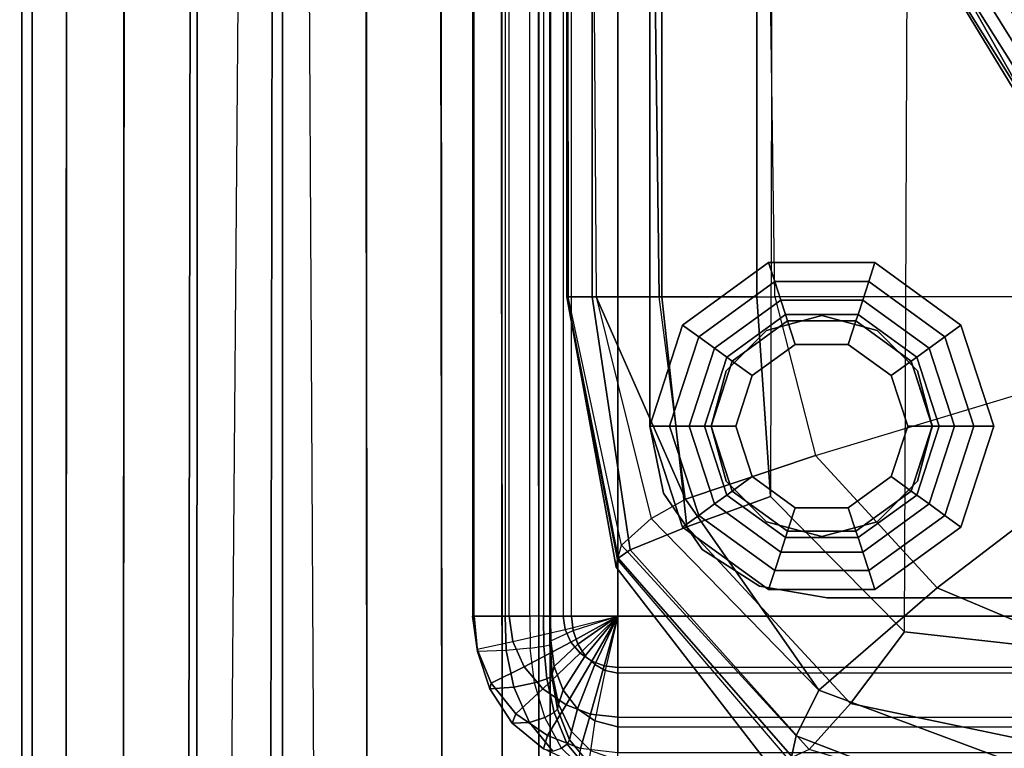
# Model space of a CAD drawing. Units: inches. Extents: x -41.3 to 41.4, y -14.3 to 21.2.
# Drawn here: x -41.3 to -38.2, y -13.1 to -10.8 of the extents above; entities that cross this region are included whole.
import ezdxf

# ---------------------------------------------------------------- set-up
doc = ezdxf.new("R2010")
doc.units = ezdxf.units.IN
doc.header["$MEASUREMENT"] = 0
for name, color, linetype in [('SEAT-BASE', 5, 'Continuous'), ('SEAT-FABRIC', 5, 'Continuous'), ('SEAT-GLIDE', 5, 'Continuous')]:
    doc.layers.add(name, color=color, linetype=linetype)

msp = doc.modelspace()

# ---------------------------------------------------------------- linework, layer by layer
at = {"layer": 'SEAT-BASE'}
for points, invisible_edges in [([(-39.1003, -8.9236, 6.6043), (-35.5923, -12.4316, 6.6043), (-35.7228, -12.5906, 6.6043), (-39.2593, -9.0541, 6.6043)], 5), ([(-39.2593, -9.0541, 6.4469), (-35.7228, -12.5906, 6.4469), (-35.5923, -12.4316, 6.4469), (-39.1003, -8.9236, 6.4469)], 5), ([(-38.8956, -8.9035, 6.6043), (-35.5722, -12.2269, 6.6043), (-35.5923, -12.4316, 6.6043), (-39.1003, -8.9236, 6.6043)], 5), ([(-39.1003, -8.9236, 6.4469), (-35.5923, -12.4316, 6.4469), (-35.5722, -12.2269, 6.4469), (-38.8956, -8.9035, 6.4469)], 5), ([(-38.7141, -9.0004, 6.6043), (-35.6691, -12.0454, 6.6043), (-35.5722, -12.2269, 6.6043), (-38.8956, -8.9035, 6.6043)], 4), ([(-38.8956, -8.9035, 6.4469), (-35.5722, -12.2269, 6.4469), (-35.6691, -12.0454, 6.4469), (-38.7141, -9.0004, 6.4469)], 1), ([(-39.2593, -9.0541, 6.6043), (-35.7228, -12.5906, 6.6043), (-35.9197, -12.6503, 6.6043), (-39.319, -9.251, 6.6043)], 5), ([(-39.319, -9.251, 6.4469), (-35.9197, -12.6503, 6.4469), (-35.7228, -12.5906, 6.4469), (-39.2593, -9.0541, 6.4469)], 5), ([(-39.319, -9.251, 6.4469), (-39.319, -12.0994, 6.4469), (-38.7508, -12.6503, 6.4469), (-35.9197, -12.6503, 6.4469)], 10), ([(-39.319, -9.251, 6.6043), (-39.319, -12.0994, 6.6043), (-38.7508, -12.6503, 6.6043), (-35.9197, -12.6503, 6.6043)], 10), ([(-38.7508, -12.6503, 6.6043), (-39.319, -12.0994, 6.6043), (-39.2754, -12.3142, 6.6043), (-38.9669, -12.6134, 6.6043)], 5), ([(-38.7508, -12.6503, 6.4469), (-39.319, -12.0994, 6.4469), (-39.2754, -12.3142, 6.4469), (-38.9669, -12.6134, 6.4469)], 5), ([(-39.2754, -12.3142, 6.6043), (-38.9669, -12.6134, 6.6043), (-39.1515, -12.4951, 6.6043)], 1), ([(-39.2754, -12.3142, 6.4469), (-38.9669, -12.6134, 6.4469), (-39.1515, -12.4951, 6.4469)], 1)]:
    msp.add_3dface(points, dxfattribs=dict(at, invisible_edges=invisible_edges))
for points in [[(-35.6691, -12.0454, 6.6043), (-35.6691, -12.0454, 6.4469), (-38.7141, -9.0004, 6.4469), (-38.7141, -9.0004, 6.6043)], [(-39.319, -12.0994, 6.4469), (-39.319, -9.251, 6.4469), (-39.319, -9.251, 6.6043), (-39.319, -12.0994, 6.6043)], [(-38.945, -11.7925, 6.6043), (-38.945, -11.7925, 0.3543), (-38.7678, -11.7451, 0.3543), (-38.7678, -11.7451, 6.6043)], [(-38.7678, -11.7451, 6.6043), (-38.7678, -11.7451, 0.3543), (-38.5907, -11.7925, 0.3543), (-38.5907, -11.7925, 6.6043)], [(-39.0747, -11.9222, 6.6043), (-39.0747, -11.9222, 0.3543), (-38.945, -11.7925, 0.3543), (-38.945, -11.7925, 6.6043)], [(-38.5907, -11.7925, 6.6043), (-38.5907, -11.7925, 0.3543), (-38.461, -11.9222, 0.3543), (-38.461, -11.9222, 6.6043)], [(-39.1222, -12.0994, 6.6043), (-39.1222, -12.0994, 0.3543), (-39.0747, -11.9222, 0.3543), (-39.0747, -11.9222, 6.6043)], [(-38.461, -11.9222, 6.6043), (-38.461, -11.9222, 0.3543), (-38.4135, -12.0994, 0.3543), (-38.4135, -12.0994, 6.6043)], [(-39.2754, -12.3142, 6.6043), (-39.2754, -12.3142, 6.4469), (-39.319, -12.0994, 6.4469), (-39.319, -12.0994, 6.6043)], [(-39.1222, -12.0994, 0.3543), (-39.1222, -12.0994, 6.6043), (-39.0747, -12.2766, 6.6043), (-39.0747, -12.2766, 0.3543)], [(-38.461, -12.2766, 0.3543), (-38.461, -12.2766, 6.6043), (-38.4135, -12.0994, 6.6043), (-38.4135, -12.0994, 0.3543)], [(-39.0747, -12.2766, 0.3543), (-39.0747, -12.2766, 6.6043), (-38.945, -12.4063, 6.6043), (-38.945, -12.4063, 0.3543)], [(-38.5907, -12.4062, 0.3543), (-38.5907, -12.4062, 6.6043), (-38.461, -12.2766, 6.6043), (-38.461, -12.2766, 0.3543)], [(-39.1515, -12.4951, 6.6043), (-39.1515, -12.4951, 6.4469), (-39.2754, -12.3142, 6.4469), (-39.2754, -12.3142, 6.6043)], [(-38.945, -12.4063, 0.3543), (-38.945, -12.4063, 6.6043), (-38.7678, -12.4537, 6.6043), (-38.7678, -12.4537, 0.3543)], [(-38.7678, -12.4537, 0.3543), (-38.7678, -12.4537, 6.6043), (-38.5907, -12.4062, 6.6043), (-38.5907, -12.4062, 0.3543)], [(-38.9669, -12.6134, 6.6043), (-38.9669, -12.6134, 6.4469), (-39.1515, -12.4951, 6.4469), (-39.1515, -12.4951, 6.6043)], [(-38.7508, -12.6503, 6.6043), (-38.7508, -12.6503, 6.4469), (-38.9669, -12.6134, 6.4469), (-38.9669, -12.6134, 6.6043)], [(-35.9197, -12.6503, 6.6043), (-35.9197, -12.6503, 6.4469), (-38.7508, -12.6503, 6.4469), (-38.7508, -12.6503, 6.6043)]]:
    msp.add_3dface(points, dxfattribs=at)
at = {"layer": 'SEAT-FABRIC'}
for points in [[(-38.5021, -12.759, 7.8687), (-38.3995, 12.6582, 7.8687), (-37.8042, 12.7209, 7.8687), (-37.8546, -12.8322, 7.8687)], [(-38.8744, 12.3268, 7.8687), (-38.932, -12.3254, 7.8687), (-38.5021, -12.759, 7.8687), (-38.3995, 12.6582, 7.8687)], [(-38.9761, -11.685, 7.8687), (-38.9761, 11.7469, 7.8687), (-38.8744, 12.3268, 7.8687), (-38.932, -12.3254, 7.8687)], [(-39.5852, 4.1113, 13.8856), (-39.5852, 11.7469, 8.4738), (-39.5852, -11.685, 8.4738), (-39.5852, 0.0506, 13.8856)], [(-39.5852, -11.685, 8.4738), (-39.5852, 11.7469, 8.4738), (-39.5032, 11.7469, 8.1705), (-39.5032, -11.685, 8.1705)], [(-39.5032, -11.685, 8.1705), (-39.5032, 11.7469, 8.1705), (-39.2799, 11.7469, 7.9493), (-39.2799, -11.685, 7.9493)], [(-39.2799, -11.685, 7.9493), (-39.2799, 11.7469, 7.9493), (-38.9761, 11.7469, 7.8687), (-38.9761, -11.685, 7.8687)], [(-41.3386, 6.4853, 7.4917), (-41.3313, -13.2374, 7.4918), (-41.2982, -13.2374, 7.2072), (-41.302, 6.4672, 7.1934)], [(-41.2952, 6.4688, 28.872), (-41.2982, -13.2374, 28.8601), (-41.3313, -13.2374, 28.5755), (-41.3313, 6.4854, 28.5755)], [(-41.3313, 6.4854, 28.5755), (-41.3313, -13.2374, 28.5755), (-41.3313, -13.2374, 7.4918), (-41.3313, 6.4853, 7.4917)], [(-39.6384, -13.2374, 28.5755), (-39.6385, 5.7084, 28.5755), (-39.6384, 6.4853, 7.4917), (-39.6384, -13.2374, 7.4918)], [(-41.302, 6.4672, 7.1934), (-41.2982, -13.2374, 7.2072), (-41.1893, -13.2374, 6.9426), (-41.1843, 6.409, 6.9229)], [(-41.1787, 6.4153, 29.1418), (-41.1893, -13.2374, 29.1247), (-41.2982, -13.2374, 28.8601), (-41.2952, 6.4688, 28.872)], [(-40.9905, 6.3289, 29.3575), (-41.0056, -13.2374, 29.3442), (-41.1893, -13.2374, 29.1247), (-41.1787, 6.4153, 29.1418)], [(-41.1843, 6.409, 6.9229), (-41.1893, -13.2374, 6.9426), (-41.0056, -13.2374, 6.7231), (-40.9956, 6.3157, 6.7078)], [(-40.7588, 6.2226, 29.5149), (-40.7708, -13.2374, 29.5086), (-41.0056, -13.2374, 29.3442), (-40.9905, 6.3289, 29.3575)], [(-40.9956, 6.3157, 6.7078), (-41.0056, -13.2374, 6.7231), (-40.7967, -13.2374, 6.5732), (-40.7644, 6.2014, 6.5515)], [(-40.495, 6.1015, 29.5764), (-40.4958, -13.2374, 29.5764), (-40.7708, -13.2374, 29.5086), (-40.7588, 6.2226, 29.5149)], [(-40.7644, 6.2014, 6.5515), (-40.7967, -13.2374, 6.5732), (-40.6584, -13.2374, 6.51), (-40.5021, 6.0717, 6.4908)], [(-40.2357, 5.9825, 29.4928), (-40.2261, -13.2374, 29.4876), (-40.4958, -13.2374, 29.5764), (-40.495, 6.1015, 29.5764)], [(-40.5021, 6.0717, 6.4908), (-40.534, -13.2374, 6.4909), (-40.6584, -13.2374, 6.51)], [(-40.3966, -13.2374, 6.5043), (-40.534, -13.2374, 6.4909), (-40.5021, 6.0717, 6.4908)], [(-40.5021, 6.0717, 6.4908), (-40.3966, -13.2374, 6.5043), (-40.2261, -13.2374, 6.5797), (-40.2443, 5.9442, 6.5738)], [(-40.0002, 5.8744, 29.342), (-39.986, -13.2374, 29.3307), (-40.2261, -13.2374, 29.4876), (-40.2357, 5.9825, 29.4928)], [(-40.2443, 5.9442, 6.5738), (-40.2261, -13.2374, 6.5797), (-39.986, -13.2374, 6.7366), (-40.0094, 5.8281, 6.7236)], [(-39.8032, 5.784, 29.136), (-39.7922, -13.2374, 29.1202), (-39.986, -13.2374, 29.3307), (-40.0002, 5.8744, 29.342)], [(-40.0094, 5.8281, 6.7236), (-39.986, -13.2374, 6.7366), (-39.7922, -13.2374, 6.9471), (-39.812, 5.7305, 6.9289)], [(-39.6777, 5.7264, 28.8713), (-39.6743, -13.2374, 28.8596), (-39.7922, -13.2374, 29.1202), (-39.8032, 5.784, 29.136)], [(-39.812, 5.7305, 6.9289), (-39.7922, -13.2374, 6.9471), (-39.6743, -13.2374, 7.2077), (-39.6854, 5.6678, 7.1941)], [(-39.6385, 5.7084, 28.5755), (-39.6384, -13.2374, 28.5755), (-39.6743, -13.2374, 28.8596), (-39.6777, 5.7264, 28.8713)], [(-39.6854, 5.6678, 7.1941), (-39.6743, -13.2374, 7.2077), (-39.6384, -13.2374, 7.4918), (-39.6457, 5.6482, 7.4917)], [(-39.5852, -3.7057, 13.8856), (-39.5852, 0.0506, 13.8856), (-39.5852, -11.685, 8.4738), (-39.5852, -11.685, 11.2415)], [(-39.8822, -12.7091, 6.8147), (-39.8822, -2.3796, 6.8147), (-39.8867, -2.3796, 6.6428), (-39.8868, -12.7091, 6.6428)], [(-39.8867, -2.3796, 6.6428), (-39.8868, -12.7091, 6.6428), (-39.7692, -12.7091, 6.5168), (-39.7692, -2.3796, 6.5168)], [(-39.7828, -2.3796, 6.9596), (-39.7829, -12.7091, 6.9596), (-39.8822, -12.7091, 6.8147), (-39.8822, -2.3796, 6.8147)], [(-39.7031, -12.7091, 7.1163), (-39.7031, -2.3796, 7.1163), (-39.7828, -2.3796, 6.9596), (-39.7829, -12.7091, 6.9596)], [(-39.7692, -12.7091, 6.5168), (-39.7692, -2.3796, 6.5168), (-39.5969, -2.3796, 6.4907), (-39.597, -12.7091, 6.4908)], [(-39.66, -2.3796, 7.2626), (-39.66, -12.7091, 7.2626), (-39.7031, -12.7091, 7.1163), (-39.7031, -2.3796, 7.1163)], [(-39.6397, -12.7091, 7.4138), (-39.6397, -2.3796, 7.4138), (-39.66, -2.3796, 7.2626), (-39.66, -12.7091, 7.2626)], [(-39.6372, -2.3796, 7.5664), (-39.6372, -12.7091, 7.5664), (-39.6397, -12.7091, 7.4138), (-39.6397, -2.3796, 7.4138)], [(-39.5697, -12.7091, 7.8485), (-39.5697, -2.3796, 7.8485), (-39.6372, -2.3796, 7.719), (-39.6374, -12.7091, 7.719)], [(-39.6374, -12.7091, 7.719), (-39.6372, -2.3796, 7.719), (-39.6372, -2.3796, 7.5664), (-39.6372, -12.7091, 7.5664)], [(-39.5969, -2.3796, 6.4907), (-39.597, -12.7091, 6.4908), (-39.4209, -12.7091, 6.4907), (-39.4209, -2.3796, 6.4907)], [(-39.4209, -2.3796, 7.8687), (-39.4209, -12.7091, 7.8687), (-39.5697, -12.7091, 7.8485), (-39.5697, -2.3796, 7.8485)], [(-39.4209, -2.3796, 7.8687), (-39.4209, -12.7091, 7.8687), (39.4295, -12.7091, 7.8687), (39.4295, -2.3796, 7.8687)], [(-39.4209, -2.3796, 6.4907), (39.4295, -2.3796, 6.4907), (39.4295, -12.7091, 6.4907), (-39.4209, -12.7091, 6.4907)], [(-39.5852, -11.685, 11.2415), (-39.5852, -7.7099, 13.8856), (-39.5852, -3.7057, 13.8856)], [(-39.5851, -7.6941, 14.7792), (-39.5802, -11.685, 14.7418), (-39.5852, -11.685, 13.8856), (-39.5852, -7.7099, 13.8856)], [(-39.519, -7.68, 15.669), (-39.4909, -11.685, 15.5913), (-39.5802, -11.685, 14.7418), (-39.5851, -7.6941, 14.7792)], [(-39.2889, -11.685, 15.9632), (-39.3416, -7.677, 16.0744), (-39.519, -7.68, 15.669), (-39.4909, -11.685, 15.5913)], [(-38.9187, -11.685, 16.1697), (-38.9744, -7.6809, 16.3194), (-39.3416, -7.677, 16.0744), (-39.2889, -11.685, 15.9632)], [(-38.0982, -7.6969, 16.4838), (-38.0733, -11.685, 16.2941), (-38.9187, -11.685, 16.1697), (-38.9744, -7.6809, 16.3194)], [(-39.5852, -11.685, 11.2419), (-39.5852, -11.685, 13.8856), (-39.5852, -7.7099, 13.8856)], [(-37.7292, -11.2109, 26.4086), (-37.9646, -10.231, 26.4367), (-38.3911, -10.2663, 25.7457), (-37.9327, -11.2489, 25.6655)], [(-37.9327, -11.2489, 25.6655), (-38.3911, -10.2663, 25.7457), (-38.5352, -10.3074, 24.9396), (-37.9816, -11.2881, 24.8948)], [(-37.9816, -11.2881, 24.8948), (-38.5352, -10.3074, 24.9396), (-38.5591, -10.3493, 24.1192), (-37.9649, -11.3275, 24.122)], [(-37.9649, -11.3275, 24.122), (-38.5591, -10.3493, 24.1192), (-38.5321, -10.3911, 23.2988), (-37.9222, -11.3668, 23.3503)], [(-37.9222, -11.3668, 23.3503), (-38.5321, -10.3911, 23.2988), (-38.4746, -10.4328, 22.4799), (-37.8633, -11.4061, 22.5796)], [(-37.8633, -11.4061, 22.5796), (-38.4746, -10.4328, 22.4799), (-38.3991, -10.4744, 21.6625), (-37.7954, -11.4453, 21.8096)], [(-37.7954, -11.4453, 21.8096), (-38.3991, -10.4744, 21.6625), (-38.314, -10.516, 20.846), (-37.7236, -11.4845, 21.04)], [(-37.7236, -11.4845, 21.04), (-38.314, -10.516, 20.846), (-38.2276, -10.5576, 20.0296), (-37.6534, -11.5238, 20.2703)], [(-37.6534, -11.5238, 20.2703), (-38.2276, -10.5576, 20.0296), (-38.1487, -10.5992, 19.2125), (-37.5902, -11.563, 19.4999)], [(-39.5852, -11.685, 13.8856), (-39.5852, -11.685, 11.2419), (-39.4263, -12.5523, 11.2635), (-39.4224, -12.5276, 13.8832)], [(-39.5852, -11.685, 11.2419), (-39.5852, -11.685, 8.4738), (-39.4204, -12.5226, 8.4738), (-39.4263, -12.5523, 11.2635)], [(-39.4102, -12.4809, 14.7158), (-39.5802, -11.685, 14.7418), (-39.5852, -11.685, 13.8856), (-39.4224, -12.5276, 13.8832)], [(-39.4204, -12.5226, 8.4738), (-39.5852, -11.685, 8.4738), (-39.5032, -11.685, 8.1705), (-39.3815, -12.4959, 8.1795)], [(-39.4909, -11.685, 15.5913), (-39.3145, -12.3958, 15.5373), (-39.4102, -12.4809, 14.7158), (-39.5802, -11.685, 14.7418)], [(-39.3815, -12.4959, 8.1795), (-39.5032, -11.685, 8.1705), (-39.2799, -11.685, 7.9493), (-39.2002, -12.4228, 7.9555)], [(-39.2047, -12.3339, 15.7899), (-39.2889, -11.685, 15.9632), (-39.4909, -11.685, 15.5913)], [(-39.4909, -11.685, 15.5913), (-39.3145, -12.3958, 15.5373), (-39.2047, -12.3339, 15.7899)], [(-38.9187, -11.685, 16.1697), (-38.7884, -12.1943, 16.1061), (-39.2047, -12.3339, 15.7899), (-39.2889, -11.685, 15.9632)], [(-39.2002, -12.4228, 7.9555), (-39.2799, -11.685, 7.9493), (-38.9761, -11.685, 7.8687), (-38.932, -12.3254, 7.8687)], [(-38.0051, -11.9579, 16.2582), (-38.0733, -11.685, 16.2941), (-38.9187, -11.685, 16.1697), (-38.7884, -12.1943, 16.1061)], [(-38.0051, -11.9579, 16.2582), (-37.7968, -12.1587, 16.2329), (-38.3982, -12.6182, 16.0185), (-38.7884, -12.1943, 16.1061)], [(-37.7968, -12.1587, 16.2329), (-37.5088, -12.252, 16.2262), (-37.8236, -12.8604, 15.9455), (-38.3982, -12.6182, 16.0185)], [(-38.7884, -12.1943, 16.1061), (-38.3982, -12.6182, 16.0185), (-38.7777, -12.9466, 15.4336), (-39.2047, -12.3339, 15.7899)], [(-39.3145, -12.3958, 15.5373), (-39.2047, -12.3339, 15.7899), (-38.7777, -12.9466, 15.4336)], [(-38.6759, -12.9891, 7.9541), (-39.2002, -12.4228, 7.9555), (-38.932, -12.3254, 7.8687), (-38.5021, -12.759, 7.8687)], [(-39.3145, -12.3958, 15.5373), (-38.7777, -12.9466, 15.4336), (-38.8497, -13.0934, 14.6625), (-39.4102, -12.4809, 14.7158)], [(-38.808, -13.1363, 8.1786), (-39.3815, -12.4959, 8.1795), (-39.2002, -12.4228, 7.9555), (-38.6759, -12.9891, 7.9541)], [(-39.4102, -12.4809, 14.7158), (-38.8497, -13.0934, 14.6625), (-38.8675, -13.1752, 13.877), (-39.4224, -12.5276, 13.8832)], [(-38.8619, -13.1613, 8.4738), (-39.4204, -12.5226, 8.4738), (-39.3815, -12.4959, 8.1795), (-38.808, -13.1363, 8.1786)], [(-39.4263, -12.5523, 11.2635), (-39.4204, -12.5226, 8.4738), (-38.8619, -13.1613, 8.4738), (-38.89, -13.2466, 11.2667)], [(-39.4224, -12.5276, 13.8832), (-39.4263, -12.5523, 11.2635), (-38.89, -13.2466, 11.2667), (-38.8675, -13.1752, 13.877)], [(-38.3982, -12.6182, 16.0185), (-37.8236, -12.8604, 15.9455), (-38.0195, -13.2287, 15.3382), (-38.7777, -12.9466, 15.4336)], [(-39.7575, -12.7903, 6.5167), (-39.7692, -12.7091, 6.5168), (-39.8868, -12.7091, 6.6428), (-39.8721, -12.8152, 6.6415)], [(-39.8721, -12.8152, 6.6415), (-39.8868, -12.7091, 6.6428), (-39.8822, -12.7091, 6.8147), (-39.8707, -12.8228, 6.8125)], [(-39.8707, -12.8228, 6.8125), (-39.8822, -12.7091, 6.8147), (-39.7829, -12.7091, 6.9596), (-39.7789, -12.8194, 6.961)], [(-39.7789, -12.8194, 6.961), (-39.7829, -12.7091, 6.9596), (-39.7031, -12.7091, 7.1163), (-39.702, -12.8115, 7.1178)], [(-39.5906, -12.7518, 6.491), (-39.597, -12.7091, 6.4908), (-39.7692, -12.7091, 6.5168), (-39.7575, -12.7903, 6.5167)], [(-39.6583, -12.8049, 7.2653), (-39.66, -12.7091, 7.2626), (-39.7031, -12.7091, 7.1163), (-39.702, -12.8115, 7.1178)], [(-39.6392, -12.8009, 7.418), (-39.6397, -12.7091, 7.4138), (-39.66, -12.7091, 7.2626), (-39.6583, -12.8049, 7.2653)], [(-39.638, -12.7974, 7.5722), (-39.6372, -12.7091, 7.5664), (-39.6397, -12.7091, 7.4138), (-39.6392, -12.8009, 7.418)], [(-39.6363, -12.7886, 7.726), (-39.6374, -12.7091, 7.719), (-39.6372, -12.7091, 7.5664), (-39.638, -12.7974, 7.5722)], [(-39.5651, -12.7549, 7.8514), (-39.5697, -12.7091, 7.8485), (-39.6374, -12.7091, 7.719), (-39.6363, -12.7886, 7.726)], [(-39.4209, -12.7091, 6.4907), (-39.597, -12.7091, 6.4908), (-39.5906, -12.7518, 6.491)], [(-39.4209, -12.7091, 6.4907), (-39.5719, -12.793, 6.4911), (-39.5906, -12.7518, 6.491)], [(-39.4209, -12.7091, 6.4907), (-39.5418, -12.8279, 6.4912), (-39.5719, -12.793, 6.4911)], [(-39.4209, -12.7091, 7.8687), (-39.5697, -12.7091, 7.8485), (-39.5651, -12.7549, 7.8514)], [(-39.4209, -12.7091, 7.8687), (-39.5499, -12.799, 7.857), (-39.5651, -12.7549, 7.8514)], [(-39.4209, -12.7091, 7.8687), (-39.5256, -12.8363, 7.8616), (-39.5499, -12.799, 7.857)], [(-39.4209, -12.7091, 6.4907), (-39.5043, -12.8531, 6.4914), (-39.5418, -12.8279, 6.4912)], [(-39.4209, -12.7091, 7.8687), (-39.4954, -12.8646, 7.8643), (-39.5256, -12.8363, 7.8616)], [(-39.4209, -12.7091, 6.4907), (-39.4656, -12.8682, 6.4917), (-39.5043, -12.8531, 6.4914)], [(-39.4209, -12.7091, 7.8687), (-39.4625, -12.8831, 7.8656), (-39.4954, -12.8646, 7.8643)], [(-39.4209, -12.7091, 6.4907), (-39.4209, -12.8739, 6.4922), (-39.4656, -12.8682, 6.4917)], [(-39.4209, -12.7091, 7.8687), (-39.4625, -12.8831, 7.8656), (-39.4209, -12.8917, 7.8662)], [(-39.4209, -12.7091, 7.8687), (39.4295, -12.7091, 7.8687), (39.4295, -12.8917, 7.8662), (-39.4209, -12.8917, 7.8662)], [(39.4295, -12.8739, 6.4922), (-39.4209, -12.8739, 6.4922), (-39.4209, -12.7091, 6.4907), (39.4295, -12.7091, 6.4907)], [(-39.5906, -12.7518, 6.491), (-39.5719, -12.793, 6.4911), (-39.7218, -12.8717, 6.5165), (-39.7575, -12.7903, 6.5167)], [(-39.5651, -12.7549, 7.8514), (-39.5499, -12.799, 7.857), (-39.6256, -12.8709, 7.7447), (-39.6363, -12.7886, 7.726)], [(-37.9381, -13.1436, 7.9396), (-38.6759, -12.9891, 7.9541), (-38.5021, -12.759, 7.8687), (-37.8546, -12.8322, 7.8687)], [(-39.7575, -12.7903, 6.5167), (-39.7218, -12.8717, 6.5165), (-39.827, -12.9245, 6.6381), (-39.8721, -12.8152, 6.6415)], [(-39.7789, -12.8194, 6.961), (-39.7552, -12.9369, 6.9609), (-39.6883, -12.9226, 7.1194), (-39.702, -12.8115, 7.1178)], [(-39.5719, -12.793, 6.4911), (-39.5418, -12.8279, 6.4912), (-39.6621, -12.9425, 6.5175), (-39.7218, -12.8717, 6.5165)], [(-39.6583, -12.8049, 7.2653), (-39.6485, -12.9098, 7.2723), (-39.6883, -12.9226, 7.1194), (-39.702, -12.8115, 7.1178)], [(-39.6392, -12.8009, 7.418), (-39.633, -12.9021, 7.4298), (-39.6485, -12.9098, 7.2723), (-39.6583, -12.8049, 7.2653)], [(-39.638, -12.7974, 7.5722), (-39.6323, -12.8939, 7.5882), (-39.633, -12.9021, 7.4298), (-39.6392, -12.8009, 7.418)], [(-39.6363, -12.7886, 7.726), (-39.6256, -12.8709, 7.7447), (-39.6323, -12.8939, 7.5882), (-39.638, -12.7974, 7.5722)], [(-39.5499, -12.799, 7.857), (-39.5256, -12.8363, 7.8616), (-39.5968, -12.9463, 7.7685), (-39.6256, -12.8709, 7.7447)], [(-39.8721, -12.8152, 6.6415), (-39.827, -12.9245, 6.6381), (-39.8321, -12.942, 6.8068), (-39.8707, -12.8228, 6.8125)], [(-39.8707, -12.8228, 6.8125), (-39.8321, -12.942, 6.8068), (-39.7552, -12.9369, 6.9609), (-39.7789, -12.8194, 6.961)], [(-39.5418, -12.8279, 6.4912), (-39.5043, -12.8531, 6.4914), (-39.5866, -12.9933, 6.5207), (-39.6621, -12.9425, 6.5175)], [(-39.5256, -12.8363, 7.8616), (-39.4954, -12.8646, 7.8643), (-39.5508, -13.0059, 7.7894), (-39.5968, -12.9463, 7.7685)], [(-39.7218, -12.8717, 6.5165), (-39.6621, -12.9425, 6.5175), (-39.7485, -13.0219, 6.6354), (-39.827, -12.9245, 6.6381)], [(-39.6256, -12.8709, 7.7447), (-39.5968, -12.9463, 7.7685), (-39.6117, -12.9918, 7.6116), (-39.6323, -12.8939, 7.5882)], [(-39.5043, -12.8531, 6.4914), (-39.4656, -12.8682, 6.4917), (-39.509, -13.0229, 6.5246), (-39.5866, -12.9933, 6.5207)], [(-39.4954, -12.8646, 7.8643), (-39.4625, -12.8831, 7.8656), (-39.4947, -13.0449, 7.8035), (-39.5508, -13.0059, 7.7894)], [(-39.4656, -12.8682, 6.4917), (-39.4209, -12.8739, 6.4922), (-39.4209, -13.0332, 6.5289), (-39.509, -13.0229, 6.5246)], [(-39.4209, -13.0332, 6.5289), (39.4295, -13.0332, 6.5289), (39.4295, -12.8739, 6.4922), (-39.4209, -12.8739, 6.4922)], [(-39.633, -12.9021, 7.4298), (-39.6143, -13.0075, 7.4471), (-39.6251, -13.0182, 7.2826), (-39.6485, -12.9098, 7.2723)], [(-39.6323, -12.8939, 7.5882), (-39.6117, -12.9918, 7.6116), (-39.6143, -13.0075, 7.4471), (-39.633, -12.9021, 7.4298)], [(-39.4209, -12.8917, 7.8662), (-39.4625, -12.8831, 7.8656), (-39.4947, -13.0449, 7.8035), (-39.4209, -13.0636, 7.8118)], [(39.4295, -12.8917, 7.8662), (-39.4209, -12.8917, 7.8662), (-39.4209, -13.0636, 7.8118), (39.4295, -13.0636, 7.8118)], [(-39.827, -12.9245, 6.6381), (-39.7485, -13.0219, 6.6354), (-39.7597, -13.0518, 6.7997), (-39.8321, -12.942, 6.8068)], [(-39.8321, -12.942, 6.8068), (-39.7597, -13.0518, 6.7997), (-39.705, -13.0499, 6.9597), (-39.7552, -12.9369, 6.9609)], [(-39.7552, -12.9369, 6.9609), (-39.705, -13.0499, 6.9597), (-39.6557, -13.0341, 7.1211), (-39.6883, -12.9226, 7.1194)], [(-39.6485, -12.9098, 7.2723), (-39.6251, -13.0182, 7.2826), (-39.6557, -13.0341, 7.1211), (-39.6883, -12.9226, 7.1194)], [(-39.6621, -12.9425, 6.5175), (-39.5866, -12.9933, 6.5207), (-39.6466, -13.092, 6.6366), (-39.7485, -13.0219, 6.6354)], [(-39.5968, -12.9463, 7.7685), (-39.5508, -13.0059, 7.7894), (-39.5702, -13.0785, 7.6362), (-39.6117, -12.9918, 7.6116)], [(-38.7777, -12.9466, 15.4336), (-38.0195, -13.2287, 15.3382), (-38.0546, -13.3982, 14.6126), (-38.8497, -13.0934, 14.6625)], [(-39.5866, -12.9933, 6.5207), (-39.509, -13.0229, 6.5246), (-39.5412, -13.133, 6.64), (-39.6466, -13.092, 6.6366)], [(-39.6117, -12.9918, 7.6116), (-39.5702, -13.0785, 7.6362), (-39.5762, -13.1059, 7.4659), (-39.6143, -13.0075, 7.4471)], [(-38.014, -13.3737, 8.1613), (-38.808, -13.1363, 8.1786), (-38.6759, -12.9891, 7.9541), (-37.9381, -13.1436, 7.9396)], [(-39.7485, -13.0219, 6.6354), (-39.6466, -13.092, 6.6366), (-39.6593, -13.1344, 6.7957), (-39.7597, -13.0518, 6.7997)], [(-39.6251, -13.0182, 7.2826), (-39.5833, -13.1193, 7.2939), (-39.6015, -13.1329, 7.1228), (-39.6557, -13.0341, 7.1211)], [(-39.6143, -13.0075, 7.4471), (-39.5762, -13.1059, 7.4659), (-39.5833, -13.1193, 7.2939), (-39.6251, -13.0182, 7.2826)], [(-39.5508, -13.0059, 7.7894), (-39.4947, -13.0449, 7.8035), (-39.5095, -13.14, 7.6552), (-39.5702, -13.0785, 7.6362)], [(-39.509, -13.0229, 6.5246), (-39.4209, -13.0332, 6.5289), (-39.4209, -13.1473, 6.6444), (-39.5412, -13.133, 6.64)], [(39.4295, -13.1473, 6.6444), (-39.4209, -13.1473, 6.6444), (-39.4209, -13.0332, 6.5289), (39.4295, -13.0332, 6.5289)], [(-39.7597, -13.0518, 6.7997), (-39.6593, -13.1344, 6.7957), (-39.6294, -13.1423, 6.959), (-39.705, -13.0499, 6.9597)], [(-39.705, -13.0499, 6.9597), (-39.6294, -13.1423, 6.959), (-39.6015, -13.1329, 7.1228), (-39.6557, -13.0341, 7.1211)], [(-39.4209, -13.0636, 7.8118), (-39.4947, -13.0449, 7.8035), (-39.5095, -13.14, 7.6552), (-39.4209, -13.1705, 7.6666)], [(-39.4209, -13.0636, 7.8118), (39.4295, -13.0636, 7.8118), (39.4295, -13.1705, 7.6666), (-39.4209, -13.1705, 7.6666)], [(-39.6466, -13.092, 6.6366), (-39.5412, -13.133, 6.64), (-39.5503, -13.1851, 6.7959), (-39.6593, -13.1344, 6.7957)], [(-39.5702, -13.0785, 7.6362), (-39.5095, -13.14, 7.6552), (-39.5159, -13.1798, 7.4811), (-39.5762, -13.1059, 7.4659)], [(-38.8497, -13.0934, 14.6625), (-38.0546, -13.3982, 14.6126), (-38.0679, -13.4906, 13.8717), (-38.8675, -13.1752, 13.877)], [(-39.5833, -13.1193, 7.2939), (-39.5201, -13.1963, 7.303), (-39.5279, -13.2046, 7.1244), (-39.6015, -13.1329, 7.1228)], [(-39.5762, -13.1059, 7.4659), (-39.5159, -13.1798, 7.4811), (-39.5201, -13.1963, 7.303), (-39.5833, -13.1193, 7.2939)]]:
    msp.add_3dface(points, dxfattribs=at)
at = {"layer": 'SEAT-GLIDE'}
for points in [[(-38.9382, -11.5752, 0.1181), (-38.9382, -11.5752), (-39.2138, -11.7754), (-39.2138, -11.7754, 0.1181)], [(-38.9185, -11.6358, 0.1181), (-39.1622, -11.8129, 0.1181), (-39.2138, -11.7754, 0.1181), (-38.9382, -11.5752, 0.1181)], [(-38.5975, -11.5752, 0.1181), (-38.5975, -11.5752), (-38.9382, -11.5752), (-38.9382, -11.5752, 0.1181)], [(-38.6172, -11.6358, 0.1181), (-38.9185, -11.6358, 0.1181), (-38.9382, -11.5752, 0.1181), (-38.5975, -11.5752, 0.1181)], [(-38.3735, -11.8129, 0.1181), (-38.6172, -11.6358, 0.1181), (-38.5975, -11.5752, 0.1181), (-38.3219, -11.7754, 0.1181)], [(-38.3219, -11.7754, 0.1181), (-38.3219, -11.7754), (-38.5975, -11.5752), (-38.5975, -11.5752, 0.1181)], [(-38.8992, -11.6951, 0.128), (-39.1117, -11.8495, 0.128), (-39.1622, -11.8129, 0.1181), (-38.9185, -11.6358, 0.1181)], [(-38.6365, -11.6951, 0.128), (-38.8992, -11.6951, 0.128), (-38.9185, -11.6358, 0.1181), (-38.6172, -11.6358, 0.1181)], [(-38.4239, -11.8495, 0.128), (-38.6365, -11.6951, 0.128), (-38.6172, -11.6358, 0.1181), (-38.3735, -11.8129, 0.1181)], [(-38.8841, -11.7416, 0.1677), (-39.0722, -11.8783, 0.1677), (-39.1117, -11.8495, 0.128), (-38.8992, -11.6951, 0.128)], [(-38.6516, -11.7416, 0.1677), (-38.8841, -11.7416, 0.1677), (-38.8992, -11.6951, 0.128), (-38.6365, -11.6951, 0.128)], [(-38.4635, -11.8783, 0.1677), (-38.6516, -11.7416, 0.1677), (-38.6365, -11.6951, 0.128), (-38.4239, -11.8495, 0.128)], [(-38.8774, -11.7621, 0.2269), (-39.0548, -11.8909, 0.2269), (-39.0722, -11.8783, 0.1677), (-38.8841, -11.7416, 0.1677)], [(-38.8773, -11.7624, 0.3543), (-39.0545, -11.8911, 0.3543), (-39.0548, -11.8909, 0.2269), (-38.8774, -11.7621, 0.2269)], [(-38.853, -11.8373, 0.3543), (-38.9908, -11.9374, 0.3543), (-39.0545, -11.8911, 0.3543), (-38.8773, -11.7624, 0.3543)], [(-38.6582, -11.7621, 0.2269), (-38.8774, -11.7621, 0.2269), (-38.8841, -11.7416, 0.1677), (-38.6516, -11.7416, 0.1677)], [(-38.6583, -11.7624, 0.3543), (-38.8773, -11.7624, 0.3543), (-38.8774, -11.7621, 0.2269), (-38.6582, -11.7621, 0.2269)], [(-38.6827, -11.8373, 0.3543), (-38.853, -11.8373, 0.3543), (-38.8773, -11.7624, 0.3543), (-38.6583, -11.7624, 0.3543)], [(-38.5449, -11.9374, 0.3543), (-38.6827, -11.8373, 0.3543), (-38.6583, -11.7624, 0.3543), (-38.4812, -11.8911, 0.3543)], [(-38.4812, -11.8911, 0.3543), (-38.6583, -11.7624, 0.3543), (-38.6582, -11.7621, 0.2269), (-38.4809, -11.8909, 0.2269)], [(-38.4809, -11.8909, 0.2269), (-38.6582, -11.7621, 0.2269), (-38.6516, -11.7416, 0.1677), (-38.4635, -11.8783, 0.1677)], [(-39.2138, -11.7754, 0.1181), (-39.2138, -11.7754), (-39.319, -12.0994), (-39.319, -12.0994, 0.1181)], [(-39.1622, -11.8129, 0.1181), (-39.2553, -12.0994, 0.1181), (-39.319, -12.0994, 0.1181), (-39.2138, -11.7754, 0.1181)], [(-38.2804, -12.0994, 0.1181), (-38.3735, -11.8129, 0.1181), (-38.3219, -11.7754, 0.1181), (-38.2167, -12.0994, 0.1181)], [(-38.2167, -12.0994, 0.1181), (-38.2167, -12.0994), (-38.3219, -11.7754), (-38.3219, -11.7754, 0.1181)], [(-39.1117, -11.8495, 0.128), (-39.1929, -12.0994, 0.128), (-39.2553, -12.0994, 0.1181), (-39.1622, -11.8129, 0.1181)], [(-38.3427, -12.0994, 0.128), (-38.4239, -11.8495, 0.128), (-38.3735, -11.8129, 0.1181), (-38.2804, -12.0994, 0.1181)], [(-39.0722, -11.8783, 0.1677), (-39.1441, -12.0994, 0.1677), (-39.1929, -12.0994, 0.128), (-39.1117, -11.8495, 0.128)], [(-38.9908, -11.9374, 0.9449), (-38.853, -11.8373, 0.9449), (-38.853, -11.8373, 0.3543), (-38.9908, -11.9374, 0.3543)], [(-38.853, -11.8373, 0.9449), (-38.6827, -11.8373, 0.9449), (-38.6827, -11.8373, 0.3543), (-38.853, -11.8373, 0.3543)], [(-38.6827, -11.8373, 0.9449), (-38.5449, -11.9374, 0.9449), (-38.5449, -11.9374, 0.3543), (-38.6827, -11.8373, 0.3543)], [(-38.3916, -12.0994, 0.1677), (-38.4635, -11.8783, 0.1677), (-38.4239, -11.8495, 0.128), (-38.3427, -12.0994, 0.128)], [(-39.0548, -11.8909, 0.2269), (-39.1225, -12.0994, 0.2269), (-39.1441, -12.0994, 0.1677), (-39.0722, -11.8783, 0.1677)], [(-39.0545, -11.8911, 0.3543), (-39.1222, -12.0994, 0.3543), (-39.1225, -12.0994, 0.2269), (-39.0548, -11.8909, 0.2269)], [(-38.9908, -11.9374, 0.3543), (-39.0434, -12.0994, 0.3543), (-39.1222, -12.0994, 0.3543), (-39.0545, -11.8911, 0.3543)], [(-38.4922, -12.0994, 0.3543), (-38.5449, -11.9374, 0.3543), (-38.4812, -11.8911, 0.3543), (-38.4135, -12.0994, 0.3543)], [(-38.4135, -12.0994, 0.3543), (-38.4812, -11.8911, 0.3543), (-38.4809, -11.8909, 0.2269), (-38.4131, -12.0994, 0.2269)], [(-38.4131, -12.0994, 0.2269), (-38.4809, -11.8909, 0.2269), (-38.4635, -11.8783, 0.1677), (-38.3916, -12.0994, 0.1677)], [(-39.0434, -12.0994, 0.9449), (-38.9908, -11.9374, 0.9449), (-38.9908, -11.9374, 0.3543), (-39.0434, -12.0994, 0.3543)], [(-38.5449, -11.9374, 0.9449), (-38.4922, -12.0994, 0.9449), (-38.4922, -12.0994, 0.3543), (-38.5449, -11.9374, 0.3543)], [(-39.319, -12.0994, 0.1181), (-39.319, -12.0994), (-39.2138, -12.4234), (-39.2138, -12.4234, 0.1181)], [(-39.2553, -12.0994, 0.1181), (-39.1622, -12.3859, 0.1181), (-39.2138, -12.4234, 0.1181), (-39.319, -12.0994, 0.1181)], [(-39.1929, -12.0994, 0.128), (-39.1117, -12.3493, 0.128), (-39.1622, -12.3859, 0.1181), (-39.2553, -12.0994, 0.1181)], [(-39.1441, -12.0994, 0.1677), (-39.0722, -12.3205, 0.1677), (-39.1117, -12.3493, 0.128), (-39.1929, -12.0994, 0.128)], [(-39.1225, -12.0994, 0.2269), (-39.0548, -12.3079, 0.2269), (-39.0722, -12.3205, 0.1677), (-39.1441, -12.0994, 0.1677)], [(-39.1222, -12.0994, 0.3543), (-39.0545, -12.3077, 0.3543), (-39.0548, -12.3079, 0.2269), (-39.1225, -12.0994, 0.2269)], [(-39.0434, -12.0994, 0.3543), (-38.9908, -12.2614, 0.3543), (-39.0545, -12.3077, 0.3543), (-39.1222, -12.0994, 0.3543)], [(-38.9908, -12.2614, 0.9449), (-39.0434, -12.0994, 0.9449), (-39.0434, -12.0994, 0.3543), (-38.9908, -12.2614, 0.3543)], [(-38.4922, -12.0994, 0.9449), (-38.5449, -12.2614, 0.9449), (-38.5449, -12.2614, 0.3543), (-38.4922, -12.0994, 0.3543)], [(-38.5449, -12.2614, 0.3543), (-38.4922, -12.0994, 0.3543), (-38.4135, -12.0994, 0.3543), (-38.4812, -12.3077, 0.3543)], [(-38.4812, -12.3077, 0.3543), (-38.4135, -12.0994, 0.3543), (-38.4131, -12.0994, 0.2269), (-38.4809, -12.3079, 0.2269)], [(-38.4809, -12.3079, 0.2269), (-38.4131, -12.0994, 0.2269), (-38.3916, -12.0994, 0.1677), (-38.4635, -12.3205, 0.1677)], [(-38.4635, -12.3205, 0.1677), (-38.3916, -12.0994, 0.1677), (-38.3427, -12.0994, 0.128), (-38.4239, -12.3493, 0.128)], [(-38.4239, -12.3493, 0.128), (-38.3427, -12.0994, 0.128), (-38.2804, -12.0994, 0.1181), (-38.3735, -12.3859, 0.1181)], [(-38.3735, -12.3859, 0.1181), (-38.2804, -12.0994, 0.1181), (-38.2167, -12.0994, 0.1181), (-38.3219, -12.4234, 0.1181)], [(-38.3219, -12.4234, 0.1181), (-38.3219, -12.4234), (-38.2167, -12.0994), (-38.2167, -12.0994, 0.1181)], [(-38.9908, -12.2614, 0.3543), (-38.853, -12.3615, 0.3543), (-38.8773, -12.4364, 0.3543), (-39.0545, -12.3077, 0.3543)], [(-38.853, -12.3615, 0.9449), (-38.9908, -12.2614, 0.9449), (-38.9908, -12.2614, 0.3543), (-38.853, -12.3615, 0.3543)], [(-38.5449, -12.2614, 0.9449), (-38.6827, -12.3615, 0.9449), (-38.6827, -12.3615, 0.3543), (-38.5449, -12.2614, 0.3543)], [(-38.6827, -12.3615, 0.3543), (-38.5449, -12.2614, 0.3543), (-38.4812, -12.3077, 0.3543), (-38.6583, -12.4364, 0.3543)], [(-39.0548, -12.3079, 0.2269), (-38.8774, -12.4367, 0.2269), (-38.8841, -12.4572, 0.1677), (-39.0722, -12.3205, 0.1677)], [(-39.0545, -12.3077, 0.3543), (-38.8773, -12.4364, 0.3543), (-38.8774, -12.4367, 0.2269), (-39.0548, -12.3079, 0.2269)], [(-38.6583, -12.4364, 0.3543), (-38.4812, -12.3077, 0.3543), (-38.4809, -12.3079, 0.2269), (-38.6582, -12.4367, 0.2269)], [(-38.6582, -12.4367, 0.2269), (-38.4809, -12.3079, 0.2269), (-38.4635, -12.3205, 0.1677), (-38.6516, -12.4572, 0.1677)], [(-39.0722, -12.3205, 0.1677), (-38.8841, -12.4572, 0.1677), (-38.8992, -12.5037, 0.128), (-39.1117, -12.3493, 0.128)], [(-38.6516, -12.4572, 0.1677), (-38.4635, -12.3205, 0.1677), (-38.4239, -12.3493, 0.128), (-38.6365, -12.5037, 0.128)], [(-39.1117, -12.3493, 0.128), (-38.8992, -12.5037, 0.128), (-38.9185, -12.563, 0.1181), (-39.1622, -12.3859, 0.1181)], [(-38.853, -12.3615, 0.3543), (-38.6827, -12.3615, 0.3543), (-38.6583, -12.4364, 0.3543), (-38.8773, -12.4364, 0.3543)], [(-38.6827, -12.3615, 0.9449), (-38.853, -12.3615, 0.9449), (-38.853, -12.3615, 0.3543), (-38.6827, -12.3615, 0.3543)], [(-38.6365, -12.5037, 0.128), (-38.4239, -12.3493, 0.128), (-38.3735, -12.3859, 0.1181), (-38.6172, -12.563, 0.1181)], [(-39.1622, -12.3859, 0.1181), (-38.9185, -12.563, 0.1181), (-38.9382, -12.6236, 0.1181), (-39.2138, -12.4234, 0.1181)], [(-38.6172, -12.563, 0.1181), (-38.3735, -12.3859, 0.1181), (-38.3219, -12.4234, 0.1181), (-38.5975, -12.6236, 0.1181)], [(-39.2138, -12.4234, 0.1181), (-39.2138, -12.4234), (-38.9382, -12.6236), (-38.9382, -12.6236, 0.1181)], [(-38.5975, -12.6236, 0.1181), (-38.5975, -12.6236), (-38.3219, -12.4234), (-38.3219, -12.4234, 0.1181)], [(-38.8841, -12.4572, 0.1677), (-38.6516, -12.4572, 0.1677), (-38.6365, -12.5037, 0.128), (-38.8992, -12.5037, 0.128)], [(-38.8774, -12.4367, 0.2269), (-38.6582, -12.4367, 0.2269), (-38.6516, -12.4572, 0.1677), (-38.8841, -12.4572, 0.1677)], [(-38.8773, -12.4364, 0.3543), (-38.6583, -12.4364, 0.3543), (-38.6582, -12.4367, 0.2269), (-38.8774, -12.4367, 0.2269)], [(-38.8992, -12.5037, 0.128), (-38.6365, -12.5037, 0.128), (-38.6172, -12.563, 0.1181), (-38.9185, -12.563, 0.1181)], [(-38.9185, -12.563, 0.1181), (-38.6172, -12.563, 0.1181), (-38.5975, -12.6236, 0.1181), (-38.9382, -12.6236, 0.1181)], [(-38.9382, -12.6236, 0.1181), (-38.9382, -12.6236), (-38.5975, -12.6236), (-38.5975, -12.6236, 0.1181)]]:
    msp.add_3dface(points, dxfattribs=at)
for points, invisible_edges in [([(-38.9382, -11.5752), (-38.9382, -12.6236), (-39.2138, -12.4234), (-39.2138, -11.7754)], 5), ([(-38.9382, -12.6236), (-38.9382, -11.5752), (-38.5975, -11.5752), (-38.5975, -12.6236)], 5), ([(-38.5975, -12.6236), (-38.5975, -11.5752), (-38.3219, -11.7754), (-38.3219, -12.4234)], 5), ([(-39.2138, -12.4234), (-39.2138, -11.7754), (-39.319, -12.0994)], 1), ([(-38.2167, -12.0994), (-38.3219, -11.7754), (-38.3219, -12.4234)], 2), ([(-38.853, -11.8373, 0.9449), (-38.853, -12.3615, 0.9449), (-38.9908, -12.2614, 0.9449), (-38.9908, -11.9374, 0.9449)], 5), ([(-38.853, -11.8373, 0.9449), (-38.853, -12.3615, 0.9449), (-38.6827, -12.3615, 0.9449), (-38.6827, -11.8373, 0.9449)], 5), ([(-38.6827, -12.3615, 0.9449), (-38.6827, -11.8373, 0.9449), (-38.5449, -11.9374, 0.9449), (-38.5449, -12.2614, 0.9449)], 5), ([(-39.0434, -12.0994, 0.9449), (-38.9908, -12.2614, 0.9449), (-38.9908, -11.9374, 0.9449)], 2), ([(-38.5449, -11.9374, 0.9449), (-38.5449, -12.2614, 0.9449), (-38.4922, -12.0994, 0.9449)], 1)]:
    msp.add_3dface(points, dxfattribs=dict(at, invisible_edges=invisible_edges))

doc.saveas('drawing.dxf')
